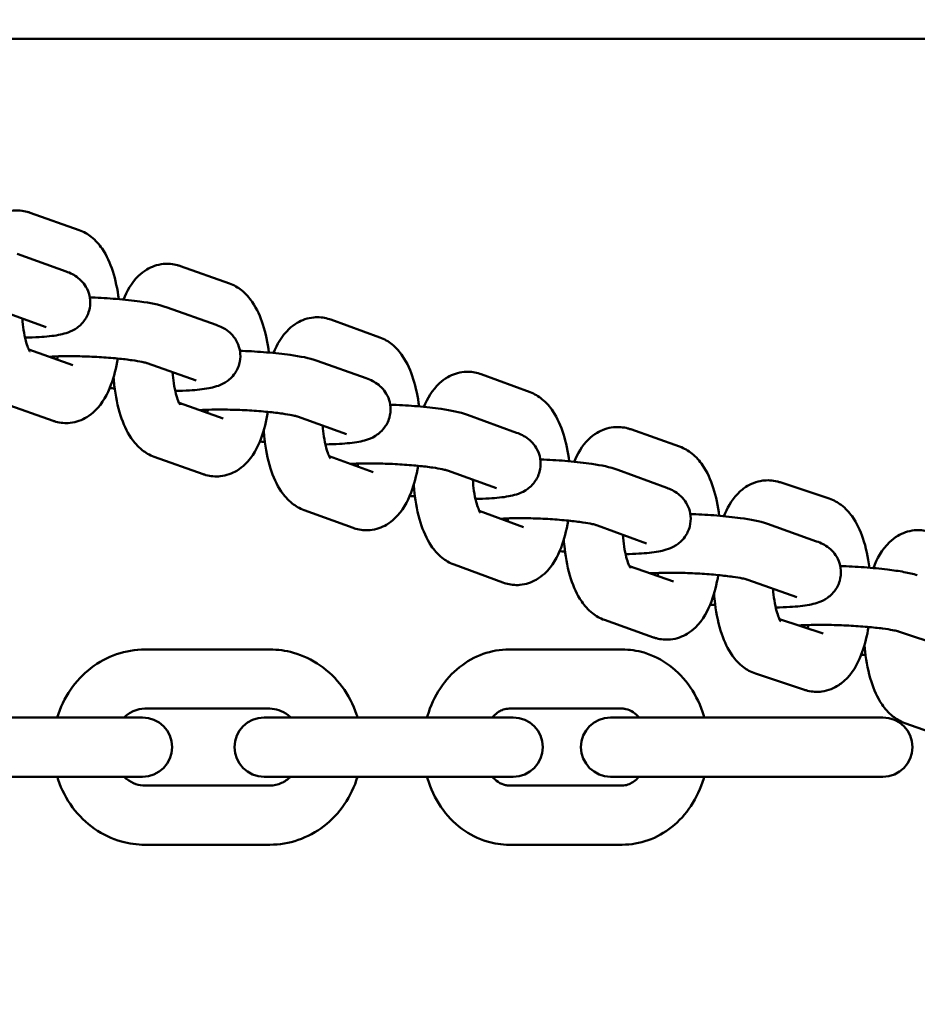
# Model space of a CAD drawing. Units: millimetres. Extents: x 665 to 6687, y 541 to 5284.
# Drawn here: x 3266 to 3342, y 2972 to 3056 of the extents above; entities that cross this region are included whole.
import ezdxf

# ---------------------------------------------------------------- set-up
doc = ezdxf.new("R2010")
doc.units = ezdxf.units.MM
doc.header["$LTSCALE"] = 33.333333
doc.layers.add('Widoczne (ISO)', color=7, linetype='Continuous', lineweight=50)
doc.styles.add('Wymiar', font='tahoma.ttf')
doc.dimstyles.new('Wymiar Comes', dxfattribs={"dimscale": 33.333333, "dimtxt": 2.5, "dimasz": 2.5, "dimexe": 3.175, "dimexo": 0, "dimgap": 0.762, "dimtad": 1, "dimtoh": 1, "dimrnd": 1e-08, "dimtxsty": 'Wymiar', "dimcen": 0.09, "dimdle": 10, "dimclrd": 256, "dimclre": 256, "dimclrt": 256, "dimazin": 2, "dimtfac": 1.4, "dimtmove": 0, "dimatfit": 3, "dimfxl": 0, "dimtolj": 1, "dimlwd": -1, "dimlwe": -1, "dimarcsym": 0})

# ---------------------------------------------------------------- blocks, each defined once
blk = doc.blocks.new('*D7')
for p, q in [((3936.934, 4624.3), (682.42, 4624.3)), ((788.254, 1007.333), (788.254, 4540.967)), ((3936.934, 924), (682.42, 924))]:
    blk.add_line(p, q)
for points in [[(774.365, 4540.967), (802.142, 4540.967), (788.254, 4624.3)], [(774.365, 1007.333), (802.142, 1007.333), (788.254, 924)]]:
    blk.add_solid(points)
at = {"layer": 'Defpoints', "color": 0}
for p in [(788.254, 4624.3), (3936.934, 4624.3), (3936.934, 924)]:
    blk.add_point(p, dxfattribs=at)
at = {"insert": (719.452, 2774.15), "char_height": 83.3333, "attachment_point": 5, "rotation": 90, "style": 'Wymiar'}
blk.add_mtext('\\A1;3700', dxfattribs=at)

msp = doc.modelspace()

# ---------------------------------------------------------------- linework, layer by layer
at = {"layer": 'Widoczne (ISO)'}
for p, q in [((2897.984, 3054), (4975.884, 3054)), ((3266.663, 3039.308), (3270.801, 3037.838)), ((3269.692, 3034.343), (3265.555, 3035.824)), ((3279.35, 3034.802), (3283.488, 3033.327)), ((3282.369, 3029.835), (3278.231, 3031.305)), ((3268.007, 3029.636), (3263.87, 3031.117)), ((3292.052, 3030.275), (3296.188, 3028.772)), ((3270.268, 3026.433), (3266.552, 3027.752)), ((3280.696, 3025.124), (3276.558, 3026.593)), ((3295.054, 3025.316), (3290.917, 3026.791)), ((3304.744, 3025.663), (3308.88, 3024.14)), ((3268.595, 3021.721), (3264.457, 3023.19)), ((3282.953, 3021.922), (3279.235, 3023.247)), ((3293.376, 3020.607), (3289.238, 3022.081)), ((3307.748, 3020.719), (3303.611, 3022.222)), ((3317.383, 3021.008), (3321.52, 3019.539)), ((3281.274, 3017.213), (3277.136, 3018.687)), ((3295.643, 3017.37), (3291.919, 3018.723)), ((3306.04, 3016.02), (3301.904, 3017.522)), ((3320.434, 3016.057), (3316.299, 3017.58)), ((3329.998, 3016.527), (3334.141, 3015.153)), ((3293.936, 3012.671), (3289.799, 3014.174)), ((3308.327, 3012.742), (3304.599, 3014.115)), ((3318.706, 3011.365), (3314.571, 3012.888)), ((3333.089, 3011.536), (3328.951, 3013.005)), ((3306.599, 3008.05), (3302.464, 3009.573)), ((3320.987, 3008.133), (3317.271, 3009.453)), ((3331.415, 3006.824), (3327.277, 3008.293)), ((3319.314, 3003.421), (3315.176, 3004.891)), ((3333.642, 3003.736), (3329.949, 3004.96)), ((3344.159, 3002.549), (3340.017, 3003.922)), ((3286.903, 3002.4), (3276.359, 3002.4)), ((3316.661, 3002.4), (3307.116, 3002.4)), ((3332.069, 2998.99), (3327.926, 3000.363)), ((3286.903, 2997.4), (3276.359, 2997.4)), ((3316.661, 2997.4), (3307.116, 2997.4)), ((3268.104, 2996.65), (3257.56, 2996.65)), ((3276.149, 2996.65), (3268.104, 2996.65)), ((3288.969, 2996.65), (3286.426, 2996.65)), ((3298.514, 2996.65), (3288.969, 2996.65)), ((3307.471, 2996.65), (3298.514, 2996.65)), ((3321.434, 2996.65), (3315.684, 2996.65)), ((3332.934, 2996.65), (3321.434, 2996.65)), ((3338.684, 2996.65), (3332.934, 2996.65)), ((3344.68, 2994.693), (3340.543, 2996.181)), ((3268.104, 2991.65), (3257.56, 2991.65)), ((3268.104, 2991.65), (3276.149, 2991.65)), ((3286.426, 2991.65), (3288.969, 2991.65)), ((3298.514, 2991.65), (3288.969, 2991.65)), ((3298.514, 2991.65), (3307.471, 2991.65)), ((3315.684, 2991.65), (3321.434, 2991.65)), ((3332.934, 2991.65), (3321.434, 2991.65)), ((3332.934, 2991.65), (3338.684, 2991.65)), ((3276.359, 2990.9), (3286.903, 2990.9)), ((3307.116, 2990.9), (3316.661, 2990.9)), ((3276.359, 2985.9), (3286.903, 2985.9)), ((3307.116, 2985.9), (3316.661, 2985.9))]:
    msp.add_line(p, q, dxfattribs=at)
for centre, start, end in [((3276.149, 2994.15), 270, 90), ((3286.426, 2994.15), 90, 270), ((3307.471, 2994.15), 270, 90), ((3315.684, 2994.15), 90, 270), ((3338.684, 2994.15), 270, 90)]:
    msp.add_arc(centre, 2.5, start, end, dxfattribs=at)
for points, knots in [([(3261.858, 3036.489), (3262.147, 3037.196), (3262.501, 3037.861), (3263.325, 3038.66), (3263.553, 3038.844), (3264.21, 3039.241), (3264.695, 3039.426), (3265.625, 3039.524), (3266.044, 3039.486), (3266.505, 3039.361), (3266.585, 3039.335), (3266.663, 3039.308)], [2.2863943, 2.2863943, 2.2863943, 2.2863943, 2.6753658, 2.6753658, 2.79776, 2.79776, 2.9755867, 2.9755867, 3.1120638, 3.1120638, 3.1415927, 3.1415927, 3.1415927, 3.1415927]), ([(3270.801, 3037.838), (3271.197, 3037.698), (3271.535, 3037.495), (3272.206, 3036.967), (3272.493, 3036.627), (3273.144, 3035.681), (3273.417, 3035.048), (3273.874, 3033.628), (3274.04, 3032.832), (3274.146, 3032)], [3.141593, 3.141593, 3.141593, 3.141593, 3.291539, 3.291539, 3.499196, 3.499196, 3.857554, 3.857554, 4.246725, 4.246725, 4.246725, 4.246725]), ([(3274.533, 3031.964), (3274.824, 3032.681), (3275.181, 3033.356), (3276.016, 3034.162), (3276.243, 3034.345), (3276.9, 3034.74), (3277.385, 3034.924), (3278.313, 3035.019), (3278.733, 3034.981), (3279.192, 3034.855), (3279.272, 3034.83), (3279.35, 3034.802)], [8.5652585, 8.5652585, 8.5652585, 8.5652585, 8.9596218, 8.9596218, 9.0814878, 9.0814878, 9.2589004, 9.2589004, 9.395337, 9.395337, 9.424778, 9.424778, 9.424778, 9.424778]), ([(3266.229, 3028.755), (3266.647, 3028.762), (3267.044, 3028.776), (3268.027, 3028.834), (3268.557, 3028.885), (3269.269, 3029.018), (3269.474, 3029.064), (3269.914, 3029.205), (3270.141, 3029.282), (3270.667, 3029.607), (3270.927, 3029.788), (3271.371, 3030.371), (3271.54, 3030.669), (3271.717, 3031.307), (3271.75, 3031.616), (3271.708, 3032.194), (3271.639, 3032.461), (3271.444, 3032.949), (3271.313, 3033.156), (3271.022, 3033.532), (3270.866, 3033.674), (3270.538, 3033.938), (3270.379, 3034.031), (3270.031, 3034.215), (3269.859, 3034.284), (3269.692, 3034.343)], [1.690585, 1.690585, 1.690585, 1.690585, 1.920106, 1.920106, 2.298181, 2.298181, 2.45526, 2.45526, 2.594319, 2.594319, 2.685107, 2.685107, 2.740278, 2.740278, 2.781899, 2.781899, 2.822166, 2.822166, 2.869214, 2.869214, 2.930874, 2.930874, 3.016716, 3.016716, 3.141593, 3.141593, 3.141593, 3.141593]), ([(3283.488, 3033.327), (3283.884, 3033.186), (3284.222, 3032.983), (3284.892, 3032.454), (3285.18, 3032.114), (3285.83, 3031.166), (3286.103, 3030.531), (3286.559, 3029.112), (3286.723, 3028.319), (3286.829, 3027.489)], [3.141593, 3.141593, 3.141593, 3.141593, 3.29165, 3.29165, 3.499628, 3.499628, 3.85866, 3.85866, 4.246408, 4.246408, 4.246408, 4.246408]), ([(3278.231, 3031.305), (3277.516, 3031.559), (3276.819, 3031.676), (3275.316, 3031.886), (3274.641, 3031.959), (3273.272, 3032.072), (3272.584, 3032.115), (3271.833, 3032.146), (3271.766, 3032.148), (3271.699, 3032.151)], [3.141593, 3.141593, 3.141593, 3.141593, 3.679203, 3.679203, 4.045549, 4.045549, 4.385671, 4.385671, 4.41881, 4.41881, 4.41881, 4.41881]), ([(3266.652, 3027.573), (3266.645, 3027.582), (3266.634, 3027.596), (3266.576, 3027.7), (3266.529, 3027.796), (3266.419, 3028.072), (3266.354, 3028.266), (3266.223, 3028.756), (3266.159, 3029.064), (3266.062, 3029.699), (3266.027, 3030.021), (3266.004, 3030.353)], [0.3159985, 0.3159985, 0.3159985, 0.3159985, 0.4437021, 0.4437021, 0.6095557, 0.6095557, 0.8098804, 0.8098804, 1.0449672, 1.0449672, 1.2560072, 1.2560072, 1.2560072, 1.2560072]), ([(3287.219, 3027.453), (3287.515, 3028.181), (3287.879, 3028.867), (3288.737, 3029.673), (3288.963, 3029.85), (3289.618, 3030.234), (3290.1, 3030.411), (3291.024, 3030.498), (3291.442, 3030.456), (3291.898, 3030.327), (3291.976, 3030.302), (3292.052, 3030.275)], [8.5646038, 8.5646038, 8.5646038, 8.5646038, 8.9651181, 8.9651181, 9.084313, 9.084313, 9.2596185, 9.2596185, 9.3958542, 9.3958542, 9.424778, 9.424778, 9.424778, 9.424778]), ([(3278.912, 3024.25), (3279.336, 3024.258), (3279.739, 3024.272), (3280.725, 3024.33), (3281.253, 3024.381), (3281.964, 3024.515), (3282.169, 3024.561), (3282.603, 3024.701), (3282.824, 3024.777), (3283.337, 3025.091), (3283.598, 3025.268), (3284.045, 3025.849), (3284.216, 3026.145), (3284.398, 3026.784), (3284.432, 3027.092), (3284.393, 3027.671), (3284.326, 3027.939), (3284.134, 3028.428), (3284.003, 3028.636), (3283.714, 3029.014), (3283.559, 3029.157), (3283.231, 3029.421), (3283.074, 3029.514), (3282.718, 3029.705), (3282.541, 3029.774), (3282.369, 3029.835)], [7.973836, 7.973836, 7.973836, 7.973836, 8.206998, 8.206998, 8.585412, 8.585412, 8.742492, 8.742492, 8.876761, 8.876761, 8.967769, 8.967769, 9.022894, 9.022894, 9.064284, 9.064284, 9.104162, 9.104162, 9.150622, 9.150622, 9.211439, 9.211439, 9.295805, 9.295805, 9.424778, 9.424778, 9.424778, 9.424778]), ([(3296.188, 3028.772), (3296.584, 3028.628), (3296.921, 3028.422), (3297.59, 3027.889), (3297.877, 3027.545), (3298.527, 3026.587), (3298.799, 3025.945), (3299.247, 3024.529), (3299.407, 3023.749), (3299.511, 3022.935)], [3.141593, 3.141593, 3.141593, 3.141593, 3.292222, 3.292222, 3.501867, 3.501867, 3.864351, 3.864351, 4.244782, 4.244782, 4.244782, 4.244782]), ([(3276.558, 3026.593), (3276.552, 3026.595), (3276.516, 3026.607), (3276.376, 3026.645), (3276.248, 3026.676), (3275.874, 3026.751), (3275.602, 3026.797), (3274.922, 3026.894), (3274.499, 3026.944), (3273.556, 3027.035), (3273.03, 3027.076), (3271.948, 3027.139), (3271.391, 3027.162), (3270.317, 3027.186), (3269.801, 3027.187), (3268.945, 3027.171), (3268.59, 3027.156), (3268.286, 3027.136)], [3.141593, 3.141593, 3.141593, 3.141593, 3.258954, 3.258954, 3.431209, 3.431209, 3.665069, 3.665069, 3.941746, 3.941746, 4.238321, 4.238321, 4.541578, 4.541578, 4.843556, 4.843556, 5.093253, 5.093253, 5.093253, 5.093253]), ([(3274.062, 3026.986), (3273.932, 3026.199), (3273.747, 3025.454), (3273.188, 3023.969), (3272.821, 3023.231), (3271.932, 3022.369), (3271.705, 3022.185), (3271.047, 3021.788), (3270.562, 3021.602), (3269.633, 3021.505), (3269.213, 3021.542), (3268.753, 3021.668), (3268.673, 3021.693), (3268.595, 3021.721)], [5.012073, 5.012073, 5.012073, 5.012073, 5.387617, 5.387617, 5.816958, 5.816958, 5.939353, 5.939353, 6.117179, 6.117179, 6.253656, 6.253656, 6.283185, 6.283185, 6.283185, 6.283185]), ([(3290.917, 3026.791), (3290.204, 3027.045), (3289.51, 3027.163), (3288.012, 3027.374), (3287.337, 3027.447), (3285.967, 3027.561), (3285.278, 3027.604), (3284.523, 3027.635), (3284.453, 3027.638), (3284.383, 3027.64)], [3.141593, 3.141593, 3.141593, 3.141593, 3.676761, 3.676761, 4.04363, 4.04363, 4.383877, 4.383877, 4.418794, 4.418794, 4.418794, 4.418794]), ([(3277.136, 3018.687), (3276.74, 3018.829), (3276.402, 3019.032), (3275.732, 3019.561), (3275.444, 3019.901), (3274.794, 3020.849), (3274.521, 3021.484), (3274.047, 3022.96), (3273.875, 3023.819), (3273.745, 3024.949), (3273.723, 3025.182), (3273.706, 3025.416)], [6.283185, 6.283185, 6.283185, 6.283185, 6.433242, 6.433242, 6.64122, 6.64122, 7.000253, 7.000253, 7.417934, 7.417934, 7.524963, 7.524963, 7.524963, 7.524963]), ([(3279.335, 3023.068), (3279.328, 3023.078), (3279.317, 3023.092), (3279.259, 3023.197), (3279.211, 3023.292), (3279.101, 3023.569), (3279.036, 3023.763), (3278.906, 3024.254), (3278.842, 3024.562), (3278.746, 3025.193), (3278.711, 3025.51), (3278.688, 3025.837)], [6.5987099, 6.5987099, 6.5987099, 6.5987099, 6.7268234, 6.7268234, 6.8927597, 6.8927597, 7.0931833, 7.0931833, 7.3283546, 7.3283546, 7.5361744, 7.5361744, 7.5361744, 7.5361744]), ([(3291.595, 3019.73), (3292.016, 3019.737), (3292.416, 3019.751), (3293.401, 3019.809), (3293.93, 3019.86), (3294.641, 3019.994), (3294.846, 3020.04), (3295.283, 3020.18), (3295.506, 3020.256), (3296.025, 3020.575), (3296.286, 3020.754), (3296.732, 3021.336), (3296.902, 3021.633), (3297.081, 3022.272), (3297.115, 3022.58), (3297.075, 3023.159), (3297.007, 3023.426), (3296.813, 3023.915), (3296.683, 3024.122), (3296.393, 3024.499), (3296.237, 3024.642), (3295.909, 3024.906), (3295.751, 3024.999), (3295.399, 3025.187), (3295.224, 3025.256), (3295.054, 3025.316)], [7.973806, 7.973806, 7.973806, 7.973806, 8.205264, 8.205264, 8.583516, 8.583516, 8.740596, 8.740596, 8.877095, 8.877095, 8.968006, 8.968006, 9.023153, 9.023153, 9.06465, 9.06465, 9.104707, 9.104707, 9.151437, 9.151437, 9.212642, 9.212642, 9.297683, 9.297683, 9.424778, 9.424778, 9.424778, 9.424778]), ([(3299.918, 3022.897), (3300.216, 3023.617), (3300.583, 3024.296), (3301.444, 3025.09), (3301.67, 3025.264), (3302.323, 3025.639), (3302.804, 3025.811), (3303.724, 3025.891), (3304.14, 3025.847), (3304.593, 3025.716), (3304.67, 3025.691), (3304.744, 3025.663)], [2.2887537, 2.2887537, 2.2887537, 2.2887537, 2.6860013, 2.6860013, 2.8032624, 2.8032624, 2.9770288, 2.9770288, 3.1131235, 3.1131235, 3.1415927, 3.1415927, 3.1415927, 3.1415927]), ([(3308.88, 3024.14), (3309.275, 3023.994), (3309.611, 3023.787), (3310.28, 3023.25), (3310.567, 3022.904), (3311.216, 3021.938), (3311.488, 3021.29), (3311.93, 3019.877), (3312.087, 3019.108), (3312.189, 3018.305)], [3.141593, 3.141593, 3.141593, 3.141593, 3.292654, 3.292654, 3.503552, 3.503552, 3.868577, 3.868577, 4.243577, 4.243577, 4.243577, 4.243577]), ([(3303.611, 3022.222), (3302.91, 3022.477), (3302.233, 3022.595), (3300.758, 3022.81), (3300.08, 3022.886), (3298.706, 3023.005), (3298.016, 3023.049), (3297.243, 3023.083), (3297.156, 3023.086), (3297.07, 3023.089)], [3.141593, 3.141593, 3.141593, 3.141593, 3.664708, 3.664708, 4.034289, 4.034289, 4.375178, 4.375178, 4.417978, 4.417978, 4.417978, 4.417978]), ([(3289.238, 3022.081), (3289.233, 3022.083), (3289.197, 3022.095), (3289.057, 3022.134), (3288.93, 3022.164), (3288.557, 3022.239), (3288.286, 3022.285), (3287.608, 3022.382), (3287.185, 3022.432), (3286.243, 3022.524), (3285.718, 3022.565), (3284.637, 3022.629), (3284.08, 3022.651), (3283.006, 3022.676), (3282.49, 3022.677), (3281.634, 3022.661), (3281.28, 3022.646), (3280.977, 3022.627)], [3.141593, 3.141593, 3.141593, 3.141593, 3.258809, 3.258809, 3.43077, 3.43077, 3.664299, 3.664299, 3.940752, 3.940752, 4.237207, 4.237207, 4.540395, 4.540395, 4.842328, 4.842328, 5.091346, 5.091346, 5.091346, 5.091346]), ([(3286.745, 3022.475), (3286.614, 3021.686), (3286.428, 3020.939), (3285.867, 3019.452), (3285.5, 3018.713), (3284.608, 3017.853), (3284.38, 3017.67), (3283.724, 3017.275), (3283.239, 3017.091), (3282.31, 3016.996), (3281.891, 3017.033), (3281.431, 3017.16), (3281.351, 3017.185), (3281.274, 3017.213)], [5.011776, 5.011776, 5.011776, 5.011776, 5.388515, 5.388515, 5.818029, 5.818029, 5.939895, 5.939895, 6.117308, 6.117308, 6.253744, 6.253744, 6.283185, 6.283185, 6.283185, 6.283185]), ([(3292.017, 3018.548), (3292.01, 3018.557), (3291.999, 3018.572), (3291.939, 3018.679), (3291.892, 3018.776), (3291.781, 3019.055), (3291.716, 3019.251), (3291.586, 3019.745), (3291.522, 3020.055), (3291.427, 3020.685), (3291.393, 3020.998), (3291.37, 3021.321)], [6.5962768, 6.5962768, 6.5962768, 6.5962768, 6.7264976, 6.7264976, 6.89286, 6.89286, 7.093791, 7.093791, 7.3293954, 7.3293954, 7.5349182, 7.5349182, 7.5349182, 7.5349182]), ([(3312.609, 3018.265), (3312.893, 3018.943), (3313.243, 3019.583), (3314.045, 3020.36), (3314.272, 3020.544), (3314.93, 3020.941), (3315.415, 3021.127), (3316.344, 3021.224), (3316.764, 3021.187), (3317.224, 3021.061), (3317.304, 3021.036), (3317.383, 3021.008)], [8.5834213, 8.5834213, 8.5834213, 8.5834213, 8.9585645, 8.9585645, 9.080952, 9.080952, 9.2587736, 9.2587736, 9.3952501, 9.3952501, 9.424778, 9.424778, 9.424778, 9.424778]), ([(3289.799, 3014.174), (3289.403, 3014.317), (3289.067, 3014.523), (3288.397, 3015.057), (3288.11, 3015.4), (3287.461, 3016.358), (3287.188, 3017.001), (3286.719, 3018.485), (3286.55, 3019.344), (3286.424, 3020.46), (3286.404, 3020.681), (3286.387, 3020.903)], [6.283185, 6.283185, 6.283185, 6.283185, 6.433815, 6.433815, 6.64346, 6.64346, 7.005944, 7.005944, 7.422315, 7.422315, 7.523678, 7.523678, 7.523678, 7.523678]), ([(3304.273, 3015.124), (3304.68, 3015.131), (3305.067, 3015.145), (3306.044, 3015.202), (3306.578, 3015.253), (3307.293, 3015.386), (3307.498, 3015.432), (3307.948, 3015.574), (3308.187, 3015.652), (3308.735, 3016), (3308.996, 3016.186), (3309.432, 3016.775), (3309.598, 3017.075), (3309.766, 3017.714), (3309.795, 3018.022), (3309.747, 3018.598), (3309.675, 3018.864), (3309.476, 3019.349), (3309.343, 3019.554), (3309.05, 3019.927), (3308.893, 3020.068), (3308.561, 3020.33), (3308.4, 3020.423), (3308.067, 3020.597), (3307.905, 3020.662), (3307.748, 3020.719)], [1.690466, 1.690466, 1.690466, 1.690466, 1.913714, 1.913714, 2.291259, 2.291259, 2.448339, 2.448339, 2.595842, 2.595842, 2.686161, 2.686161, 2.741395, 2.741395, 2.783441, 2.783441, 2.824435, 2.824435, 2.87259, 2.87259, 2.935847, 2.935847, 3.024556, 3.024556, 3.141593, 3.141593, 3.141593, 3.141593]), ([(3321.52, 3019.539), (3321.917, 3019.398), (3322.255, 3019.195), (3322.925, 3018.667), (3323.213, 3018.328), (3323.863, 3017.382), (3324.136, 3016.748), (3324.594, 3015.328), (3324.759, 3014.533), (3324.865, 3013.7)], [3.141593, 3.141593, 3.141593, 3.141593, 3.291541, 3.291541, 3.499201, 3.499201, 3.857568, 3.857568, 4.246721, 4.246721, 4.246721, 4.246721]), ([(3301.904, 3017.522), (3301.9, 3017.524), (3301.865, 3017.536), (3301.729, 3017.574), (3301.604, 3017.604), (3301.238, 3017.68), (3300.971, 3017.726), (3300.301, 3017.824), (3299.883, 3017.875), (3298.947, 3017.969), (3298.425, 3018.01), (3297.347, 3018.076), (3296.791, 3018.1), (3295.719, 3018.125), (3295.201, 3018.127), (3294.349, 3018.111), (3293.998, 3018.097), (3293.696, 3018.078)], [3.141593, 3.141593, 3.141593, 3.141593, 3.258087, 3.258087, 3.428576, 3.428576, 3.660424, 3.660424, 3.935731, 3.935731, 4.23156, 4.23156, 4.534394, 4.534394, 4.8361, 4.8361, 5.081771, 5.081771, 5.081771, 5.081771]), ([(3299.425, 3017.921), (3299.424, 3017.914), (3299.423, 3017.906), (3299.289, 3017.105), (3299.099, 3016.354), (3298.53, 3014.865), (3298.157, 3014.125), (3297.25, 3013.273), (3297.024, 3013.095), (3296.37, 3012.712), (3295.887, 3012.535), (3294.963, 3012.448), (3294.546, 3012.489), (3294.09, 3012.618), (3294.012, 3012.643), (3293.936, 3012.671)], [5.010251, 5.010251, 5.010251, 5.010251, 5.013725, 5.013725, 5.393153, 5.393153, 5.823525, 5.823525, 5.94272, 5.94272, 6.118026, 6.118026, 6.254262, 6.254262, 6.283185, 6.283185, 6.283185, 6.283185]), ([(3316.299, 3017.58), (3315.606, 3017.835), (3314.939, 3017.955), (3313.48, 3018.173), (3312.8, 3018.251), (3311.423, 3018.373), (3310.732, 3018.418), (3309.947, 3018.453), (3309.85, 3018.457), (3309.754, 3018.461)], [3.141593, 3.141593, 3.141593, 3.141593, 3.656275, 3.656275, 4.027894, 4.027894, 4.369256, 4.369256, 4.41717, 4.41717, 4.41717, 4.41717]), ([(3302.464, 3009.573), (3302.068, 3009.719), (3301.732, 3009.926), (3301.063, 3010.464), (3300.776, 3010.809), (3300.127, 3011.775), (3299.855, 3012.423), (3299.389, 3013.914), (3299.223, 3014.772), (3299.099, 3015.889), (3299.079, 3016.112), (3299.063, 3016.336)], [0, 0, 0, 0, 0.151062, 0.151062, 0.361959, 0.361959, 0.726985, 0.726985, 1.142382, 1.142382, 1.244601, 1.244601, 1.244601, 1.244601]), ([(3304.696, 3013.942), (3304.688, 3013.952), (3304.677, 3013.967), (3304.616, 3014.076), (3304.569, 3014.174), (3304.458, 3014.455), (3304.393, 3014.652), (3304.262, 3015.148), (3304.198, 3015.459), (3304.103, 3016.096), (3304.069, 3016.415), (3304.047, 3016.744)], [0.3112887, 0.3112887, 0.3112887, 0.3112887, 0.4430739, 0.4430739, 0.6097535, 0.6097535, 0.8110605, 0.8110605, 1.0469845, 1.0469845, 1.2559565, 1.2559565, 1.2559565, 1.2559565]), ([(3325.253, 3013.664), (3325.522, 3014.329), (3325.852, 3014.954), (3326.602, 3015.745), (3326.833, 3015.949), (3327.499, 3016.385), (3327.99, 3016.595), (3328.938, 3016.72), (3329.362, 3016.694), (3329.833, 3016.578), (3329.917, 3016.554), (3329.998, 3016.527)], [2.2909753, 2.2909753, 2.2909753, 2.2909753, 2.6564186, 2.6564186, 2.7885609, 2.7885609, 2.9739198, 2.9739198, 3.111169, 3.111169, 3.1415927, 3.1415927, 3.1415927, 3.1415927]), ([(3316.948, 3010.455), (3317.345, 3010.462), (3317.724, 3010.476), (3318.696, 3010.532), (3319.233, 3010.584), (3319.951, 3010.717), (3320.157, 3010.762), (3320.616, 3010.906), (3320.866, 3010.985), (3321.435, 3011.354), (3321.695, 3011.545), (3322.125, 3012.14), (3322.285, 3012.443), (3322.446, 3013.081), (3322.471, 3013.389), (3322.417, 3013.963), (3322.343, 3014.228), (3322.139, 3014.71), (3322.004, 3014.914), (3321.708, 3015.283), (3321.551, 3015.422), (3321.216, 3015.683), (3321.053, 3015.776), (3320.733, 3015.941), (3320.581, 3016.003), (3320.434, 3016.057)], [1.690352, 1.690352, 1.690352, 1.690352, 1.908064, 1.908064, 2.285203, 2.285203, 2.442283, 2.442283, 2.597384, 2.597384, 2.687232, 2.687232, 2.742519, 2.742519, 2.784978, 2.784978, 2.826685, 2.826685, 2.875928, 2.875928, 2.94076, 2.94076, 3.032398, 3.032398, 3.141593, 3.141593, 3.141593, 3.141593]), ([(3334.141, 3015.153), (3334.538, 3015.021), (3334.88, 3014.826), (3335.553, 3014.316), (3335.843, 3013.987), (3336.495, 3013.076), (3336.769, 3012.468), (3337.256, 3011.039), (3337.437, 3010.195), (3337.551, 3009.309)], [3.141593, 3.141593, 3.141593, 3.141593, 3.289653, 3.289653, 3.491776, 3.491776, 3.83809, 3.83809, 4.252334, 4.252334, 4.252334, 4.252334]), ([(3328.951, 3013.005), (3328.235, 3013.259), (3327.538, 3013.377), (3326.035, 3013.587), (3325.361, 3013.659), (3323.992, 3013.773), (3323.303, 3013.815), (3322.553, 3013.846), (3322.487, 3013.848), (3322.422, 3013.851)], [3.141593, 3.141593, 3.141593, 3.141593, 3.679173, 3.679173, 4.045525, 4.045525, 4.385648, 4.385648, 4.418317, 4.418317, 4.418317, 4.418317]), ([(3314.571, 3012.888), (3314.567, 3012.89), (3314.533, 3012.901), (3314.4, 3012.939), (3314.277, 3012.97), (3313.916, 3013.045), (3313.651, 3013.092), (3312.987, 3013.191), (3312.572, 3013.243), (3311.641, 3013.337), (3311.121, 3013.38), (3310.046, 3013.447), (3309.491, 3013.471), (3308.419, 3013.497), (3307.901, 3013.499), (3307.052, 3013.484), (3306.703, 3013.47), (3306.401, 3013.451)], [3.141593, 3.141593, 3.141593, 3.141593, 3.257578, 3.257578, 3.427011, 3.427011, 3.657635, 3.657635, 3.932093, 3.932093, 4.227458, 4.227458, 4.530028, 4.530028, 4.831564, 4.831564, 5.074905, 5.074905, 5.074905, 5.074905]), ([(3312.102, 3013.29), (3312.099, 3013.274), (3312.096, 3013.258), (3311.959, 3012.449), (3311.768, 3011.698), (3311.193, 3010.21), (3310.817, 3009.469), (3309.899, 3008.623), (3309.673, 3008.449), (3309.02, 3008.074), (3308.539, 3007.903), (3307.619, 3007.822), (3307.203, 3007.866), (3306.75, 3007.997), (3306.673, 3008.022), (3306.599, 3008.05)], [5.009121, 5.009121, 5.009121, 5.009121, 5.016761, 5.016761, 5.396616, 5.396616, 5.827594, 5.827594, 5.944855, 5.944855, 6.118621, 6.118621, 6.254716, 6.254716, 6.283185, 6.283185, 6.283185, 6.283185]), ([(3317.371, 3009.273), (3317.364, 3009.282), (3317.354, 3009.297), (3317.295, 3009.401), (3317.248, 3009.496), (3317.138, 3009.772), (3317.073, 3009.966), (3316.943, 3010.456), (3316.879, 3010.764), (3316.78, 3011.412), (3316.743, 3011.749), (3316.721, 3012.096)], [6.5991779, 6.5991779, 6.5991779, 6.5991779, 6.7268866, 6.7268866, 6.8927412, 6.8927412, 7.0930671, 7.0930671, 7.328155, 7.328155, 7.548294, 7.548294, 7.548294, 7.548294]), ([(3337.881, 3009.281), (3338.182, 3010.072), (3338.551, 3010.81), (3339.449, 3011.666), (3339.676, 3011.847), (3340.332, 3012.236), (3340.816, 3012.417), (3341.742, 3012.509), (3342.16, 3012.469), (3342.619, 3012.342), (3342.698, 3012.317), (3342.775, 3012.289)], [8.5326791, 8.5326791, 8.5326791, 8.5326791, 8.9621333, 8.9621333, 9.0827705, 9.0827705, 9.2592162, 9.2592162, 9.3955597, 9.3955597, 9.424778, 9.424778, 9.424778, 9.424778]), ([(3315.176, 3004.891), (3314.78, 3005.031), (3314.442, 3005.234), (3313.771, 3005.762), (3313.483, 3006.102), (3312.833, 3007.048), (3312.56, 3007.681), (3312.085, 3009.155), (3311.913, 3010.015), (3311.779, 3011.173), (3311.755, 3011.434), (3311.736, 3011.696)], [6.283185, 6.283185, 6.283185, 6.283185, 6.433133, 6.433133, 6.640794, 6.640794, 6.99916, 6.99916, 7.417093, 7.417093, 7.536884, 7.536884, 7.536884, 7.536884]), ([(3329.632, 3005.951), (3330.055, 3005.958), (3330.458, 3005.972), (3331.445, 3006.031), (3331.973, 3006.082), (3332.683, 3006.215), (3332.888, 3006.261), (3333.323, 3006.401), (3333.543, 3006.477), (3334.057, 3006.791), (3334.317, 3006.969), (3334.764, 3007.549), (3334.936, 3007.845), (3335.117, 3008.484), (3335.151, 3008.792), (3335.113, 3009.371), (3335.046, 3009.639), (3334.853, 3010.128), (3334.723, 3010.336), (3334.434, 3010.714), (3334.278, 3010.857), (3333.951, 3011.122), (3333.793, 3011.215), (3333.437, 3011.405), (3333.26, 3011.475), (3333.089, 3011.536)], [1.69065, 1.69065, 1.69065, 1.69065, 1.923791, 1.923791, 2.302203, 2.302203, 2.459282, 2.459282, 2.593579, 2.593579, 2.684587, 2.684587, 2.739712, 2.739712, 2.781103, 2.781103, 2.820983, 2.820983, 2.867447, 2.867447, 2.928268, 2.928268, 3.012643, 3.012643, 3.141593, 3.141593, 3.141593, 3.141593]), ([(3327.277, 3008.293), (3327.272, 3008.295), (3327.235, 3008.308), (3327.095, 3008.346), (3326.967, 3008.376), (3326.594, 3008.451), (3326.321, 3008.497), (3325.642, 3008.594), (3325.219, 3008.644), (3324.275, 3008.735), (3323.75, 3008.776), (3322.668, 3008.839), (3322.11, 3008.862), (3321.037, 3008.886), (3320.52, 3008.887), (3319.664, 3008.871), (3319.309, 3008.856), (3319.005, 3008.837)], [3.141593, 3.141593, 3.141593, 3.141593, 3.258952, 3.258952, 3.431203, 3.431203, 3.665059, 3.665059, 3.941733, 3.941733, 4.238307, 4.238307, 4.541563, 4.541563, 4.843541, 4.843541, 5.09323, 5.09323, 5.09323, 5.09323]), ([(3324.782, 3008.686), (3324.651, 3007.9), (3324.466, 3007.155), (3323.907, 3005.669), (3323.541, 3004.931), (3322.651, 3004.069), (3322.424, 3003.885), (3321.767, 3003.488), (3321.282, 3003.302), (3320.352, 3003.205), (3319.933, 3003.243), (3319.472, 3003.368), (3319.392, 3003.393), (3319.314, 3003.421)], [5.012069, 5.012069, 5.012069, 5.012069, 5.387628, 5.387628, 5.816972, 5.816972, 5.939359, 5.939359, 6.117181, 6.117181, 6.253657, 6.253657, 6.283185, 6.283185, 6.283185, 6.283185]), ([(3341.591, 3008.668), (3341.41, 3008.728), (3341.235, 3008.776), (3340.865, 3008.866), (3340.669, 3008.907), (3340.25, 3008.986), (3340.027, 3009.023), (3339.56, 3009.093), (3339.317, 3009.126), (3338.456, 3009.231), (3337.788, 3009.294), (3336.435, 3009.392), (3335.754, 3009.429), (3335.081, 3009.452)], [3.141593, 3.141593, 3.141593, 3.141593, 3.280943, 3.280943, 3.428175, 3.428175, 3.57927, 3.57927, 3.728423, 3.728423, 4.085854, 4.085854, 4.422061, 4.422061, 4.422061, 4.422061]), ([(3327.926, 3000.363), (3327.529, 3000.495), (3327.187, 3000.691), (3326.514, 3001.2), (3326.224, 3001.529), (3325.572, 3002.441), (3325.299, 3003.048), (3324.806, 3004.493), (3324.623, 3005.354), (3324.475, 3006.542), (3324.446, 3006.828), (3324.425, 3007.117)], [0, 0, 0, 0, 0.148061, 0.148061, 0.350183, 0.350183, 0.696497, 0.696497, 1.118853, 1.118853, 1.250672, 1.250672, 1.250672, 1.250672]), ([(3330.054, 3004.769), (3330.048, 3004.777), (3330.039, 3004.789), (3329.984, 3004.885), (3329.938, 3004.976), (3329.83, 3005.243), (3329.766, 3005.432), (3329.635, 3005.911), (3329.571, 3006.214), (3329.47, 3006.855), (3329.432, 3007.19), (3329.408, 3007.537)], [6.6075899, 6.6075899, 6.6075899, 6.6075899, 6.7280504, 6.7280504, 6.8924491, 6.8924491, 7.0910208, 7.0910208, 7.3245955, 7.3245955, 7.545069, 7.545069, 7.545069, 7.545069]), ([(3340.017, 3003.922), (3340.008, 3003.925), (3339.967, 3003.938), (3339.813, 3003.977), (3339.675, 3004.007), (3339.277, 3004.081), (3338.99, 3004.125), (3338.281, 3004.218), (3337.844, 3004.265), (3336.877, 3004.35), (3336.342, 3004.387), (3335.248, 3004.445), (3334.687, 3004.465), (3333.612, 3004.484), (3333.096, 3004.484), (3332.227, 3004.466), (3331.86, 3004.45), (3331.552, 3004.429)], [3.141593, 3.141593, 3.141593, 3.141593, 3.261798, 3.261798, 3.439618, 3.439618, 3.67955, 3.67955, 3.960203, 3.960203, 4.258903, 4.258903, 4.563361, 4.563361, 4.866115, 4.866115, 5.129711, 5.129711, 5.129711, 5.129711]), ([(3337.472, 3004.298), (3337.35, 3003.554), (3337.179, 3002.847), (3336.658, 3001.394), (3336.306, 3000.658), (3335.465, 2999.771), (3335.234, 2999.567), (3334.568, 2999.131), (3334.077, 2998.922), (3333.129, 2998.796), (3332.705, 2998.822), (3332.234, 2998.938), (3332.15, 2998.963), (3332.069, 2998.99)], [5.01735, 5.01735, 5.01735, 5.01735, 5.371942, 5.371942, 5.798011, 5.798011, 5.930154, 5.930154, 6.115512, 6.115512, 6.252762, 6.252762, 6.283185, 6.283185, 6.283185, 6.283185]), ([(3332.41, 3004.469), (3332.39, 3004.387), (3332.37, 3004.308), (3332.343, 3004.212), (3332.337, 3004.191), (3332.331, 3004.17)], [5.18088486, 5.18088486, 5.18088486, 5.18088486, 5.24978398, 5.24978398, 5.26924708, 5.26924708, 5.26924708, 5.26924708]), ([(3276.359, 3002.4), (3275.545, 3002.4), (3274.732, 3002.263), (3273.184, 3001.731), (3272.452, 3001.334), (3271.13, 3000.319), (3270.545, 2999.696), (3269.578, 2998.281), (3269.202, 2997.485), (3268.952, 2996.651), (3268.952, 2996.65), (3268.952, 2996.65)], [3.141593, 3.141593, 3.141593, 3.141593, 3.446841, 3.446841, 3.755321, 3.755321, 4.071731, 4.071731, 4.396872, 4.396872, 4.397015, 4.397015, 4.397015, 4.397015]), ([(3294.311, 2996.65), (3294.285, 2996.736), (3294.258, 2996.822), (3293.949, 2997.747), (3293.538, 2998.543), (3292.497, 2999.949), (3291.87, 3000.561), (3290.47, 3001.533), (3289.701, 3001.899), (3288.246, 3002.307), (3287.575, 3002.4), (3286.903, 3002.4)], [1.88617, 1.88617, 1.88617, 1.88617, 1.919756, 1.919756, 2.250559, 2.250559, 2.574724, 2.574724, 2.889785, 2.889785, 3.141593, 3.141593, 3.141593, 3.141593]), ([(3307.116, 3002.4), (3306.371, 3002.4), (3305.626, 3002.269), (3304.206, 3001.764), (3303.535, 3001.384), (3302.306, 3000.41), (3301.758, 2999.804), (3300.835, 2998.416), (3300.472, 2997.627), (3300.211, 2996.75), (3300.197, 2996.7), (3300.183, 2996.65)], [3.141593, 3.141593, 3.141593, 3.141593, 3.428854, 3.428854, 3.723726, 3.723726, 4.036862, 4.036862, 4.368564, 4.368564, 4.388636, 4.388636, 4.388636, 4.388636]), ([(3323.594, 2996.65), (3323.58, 2996.702), (3323.565, 2996.754), (3323.295, 2997.659), (3322.916, 2998.472), (3321.936, 2999.911), (3321.343, 3000.541), (3320.013, 3001.53), (3319.286, 3001.901), (3317.914, 3002.308), (3317.288, 3002.4), (3316.661, 3002.4)], [1.894549, 1.894549, 1.894549, 1.894549, 1.915244, 1.915244, 2.257814, 2.257814, 2.588965, 2.588965, 2.90012, 2.90012, 3.141593, 3.141593, 3.141593, 3.141593]), ([(3340.543, 2996.181), (3340.147, 2996.323), (3339.81, 2996.527), (3339.14, 2997.058), (3338.852, 2997.4), (3338.203, 2998.353), (3337.93, 2998.991), (3337.458, 3000.471), (3337.287, 3001.33), (3337.164, 3002.409), (3337.147, 3002.591), (3337.132, 3002.774)], [6.283185, 6.283185, 6.283185, 6.283185, 6.433503, 6.433503, 6.642239, 6.642239, 7.002851, 7.002851, 7.419934, 7.419934, 7.50362, 7.50362, 7.50362, 7.50362]), ([(3276.359, 2997.4), (3276.024, 2997.4), (3275.688, 2997.328), (3275.093, 2997.058), (3274.83, 2996.88), (3274.594, 2996.65)], [3.1415927, 3.1415927, 3.1415927, 3.1415927, 3.5366159, 3.5366159, 3.8694995, 3.8694995, 3.8694995, 3.8694995]), ([(3288.669, 2996.65), (3288.599, 2996.718), (3288.527, 2996.781), (3288.208, 2997.034), (3287.943, 2997.178), (3287.42, 2997.357), (3287.162, 2997.4), (3286.903, 2997.4)], [2.4136858, 2.4136858, 2.4136858, 2.4136858, 2.5116282, 2.5116282, 2.8375008, 2.8375008, 3.1415927, 3.1415927, 3.1415927, 3.1415927]), ([(3307.116, 2997.4), (3306.954, 2997.4), (3306.792, 2997.374), (3306.36, 2997.227), (3306.079, 2997.056), (3305.771, 2996.74), (3305.73, 2996.696), (3305.691, 2996.65)], [3.1415927, 3.1415927, 3.1415927, 3.1415927, 3.4175519, 3.4175519, 3.8475049, 3.8475049, 3.9126649, 3.9126649, 3.9126649, 3.9126649]), ([(3318.086, 2996.65), (3317.93, 2996.833), (3317.764, 2996.979), (3317.388, 2997.235), (3317.179, 2997.322), (3316.872, 2997.389), (3316.767, 2997.4), (3316.661, 2997.4)], [2.3705204, 2.3705204, 2.3705204, 2.3705204, 2.6284434, 2.6284434, 2.9620445, 2.9620445, 3.1415927, 3.1415927, 3.1415927, 3.1415927]), ([(3268.952, 2991.65), (3268.977, 2991.564), (3269.005, 2991.478), (3269.313, 2990.553), (3269.724, 2989.757), (3270.766, 2988.351), (3271.392, 2987.739), (3272.792, 2986.767), (3273.561, 2986.401), (3275.016, 2985.993), (3275.688, 2985.9), (3276.359, 2985.9)], [5.027763, 5.027763, 5.027763, 5.027763, 5.061349, 5.061349, 5.392151, 5.392151, 5.716316, 5.716316, 6.031378, 6.031378, 6.283185, 6.283185, 6.283185, 6.283185]), ([(3274.594, 2991.65), (3274.663, 2991.582), (3274.735, 2991.519), (3275.054, 2991.266), (3275.319, 2991.122), (3275.843, 2990.943), (3276.101, 2990.9), (3276.359, 2990.9)], [5.5552785, 5.5552785, 5.5552785, 5.5552785, 5.6532209, 5.6532209, 5.9790934, 5.9790934, 6.2831853, 6.2831853, 6.2831853, 6.2831853]), ([(3286.903, 2985.9), (3287.717, 2985.9), (3288.531, 2986.037), (3290.078, 2986.569), (3290.811, 2986.966), (3292.132, 2987.981), (3292.717, 2988.604), (3293.684, 2990.019), (3294.061, 2990.815), (3294.311, 2991.649), (3294.311, 2991.65), (3294.311, 2991.65)], [0, 0, 0, 0, 0.305248, 0.305248, 0.613729, 0.613729, 0.930138, 0.930138, 1.25528, 1.25528, 1.255423, 1.255423, 1.255423, 1.255423]), ([(3286.903, 2990.9), (3287.239, 2990.9), (3287.575, 2990.972), (3288.17, 2991.242), (3288.432, 2991.42), (3288.669, 2991.65)], [0, 0, 0, 0, 0.3950233, 0.3950233, 0.7279068, 0.7279068, 0.7279068, 0.7279068]), ([(3300.183, 2991.65), (3300.197, 2991.598), (3300.212, 2991.546), (3300.482, 2990.641), (3300.862, 2989.828), (3301.841, 2988.389), (3302.434, 2987.759), (3303.764, 2986.77), (3304.491, 2986.399), (3305.863, 2985.992), (3306.489, 2985.9), (3307.116, 2985.9)], [5.036142, 5.036142, 5.036142, 5.036142, 5.056836, 5.056836, 5.399407, 5.399407, 5.730558, 5.730558, 6.041713, 6.041713, 6.283185, 6.283185, 6.283185, 6.283185]), ([(3305.691, 2991.65), (3305.847, 2991.467), (3306.013, 2991.32), (3306.39, 2991.065), (3306.598, 2990.978), (3306.905, 2990.911), (3307.011, 2990.9), (3307.116, 2990.9)], [5.5121131, 5.5121131, 5.5121131, 5.5121131, 5.770036, 5.770036, 6.1036371, 6.1036371, 6.2831853, 6.2831853, 6.2831853, 6.2831853]), ([(3316.661, 2985.9), (3317.407, 2985.9), (3318.151, 2986.031), (3319.571, 2986.536), (3320.243, 2986.916), (3321.471, 2987.89), (3322.019, 2988.496), (3322.942, 2989.884), (3323.305, 2990.673), (3323.566, 2991.55), (3323.58, 2991.6), (3323.594, 2991.65)], [0, 0, 0, 0, 0.287262, 0.287262, 0.582133, 0.582133, 0.895269, 0.895269, 1.226972, 1.226972, 1.247043, 1.247043, 1.247043, 1.247043]), ([(3316.661, 2990.9), (3316.823, 2990.9), (3316.986, 2990.926), (3317.417, 2991.073), (3317.699, 2991.243), (3318.007, 2991.56), (3318.047, 2991.604), (3318.086, 2991.65)], [0, 0, 0, 0, 0.2759592, 0.2759592, 0.7059122, 0.7059122, 0.7710722, 0.7710722, 0.7710722, 0.7710722])]:
    msp.add_open_spline(points, degree=3, knots=knots, dxfattribs=at)
for points in [[(3269.001, 3027.17), (3268.979, 3027.078), (3268.956, 3026.99), (3268.932, 3026.907)], [(3273.381, 3024.495), (3273.52, 3024.48), (3273.661, 3024.466), (3273.804, 3024.453)], [(3281.684, 3022.66), (3281.662, 3022.568), (3281.639, 3022.481), (3281.616, 3022.399)], [(3286.06, 3019.975), (3286.2, 3019.96), (3286.342, 3019.946), (3286.487, 3019.933)], [(3294.365, 3018.109), (3294.344, 3018.021), (3294.321, 3017.938), (3294.299, 3017.859)], [(3298.719, 3015.376), (3298.865, 3015.36), (3299.014, 3015.345), (3299.164, 3015.331)], [(3307.042, 3013.481), (3307.021, 3013.396), (3307, 3013.315), (3306.978, 3013.238)], [(3311.381, 3010.712), (3311.531, 3010.695), (3311.684, 3010.68), (3311.839, 3010.665)], [(3319.721, 3008.87), (3319.698, 3008.778), (3319.675, 3008.69), (3319.651, 3008.607)], [(3324.1, 3006.195), (3324.239, 3006.18), (3324.38, 3006.166), (3324.524, 3006.153)], [(3336.858, 3001.963), (3336.978, 3001.952), (3337.099, 3001.94), (3337.222, 3001.93)]]:
    msp.add_open_spline(points, degree=3, dxfattribs=at)

# ---------------------------------------------------------------- dimensions: what is measured, and where the dimension line sits
dim = msp.add_linear_dim(base=(788.254, 4624.3), p1=(3936.934, 924), p2=(3936.934, 4624.3), angle=90, dimstyle='Wymiar Comes', override={"dimdec": 0})
dim.commit()
dim.dimension.update_dxf_attribs({"geometry": '*D7', "text_midpoint": (719.452, 2774.15)})

doc.saveas('drawing.dxf')
